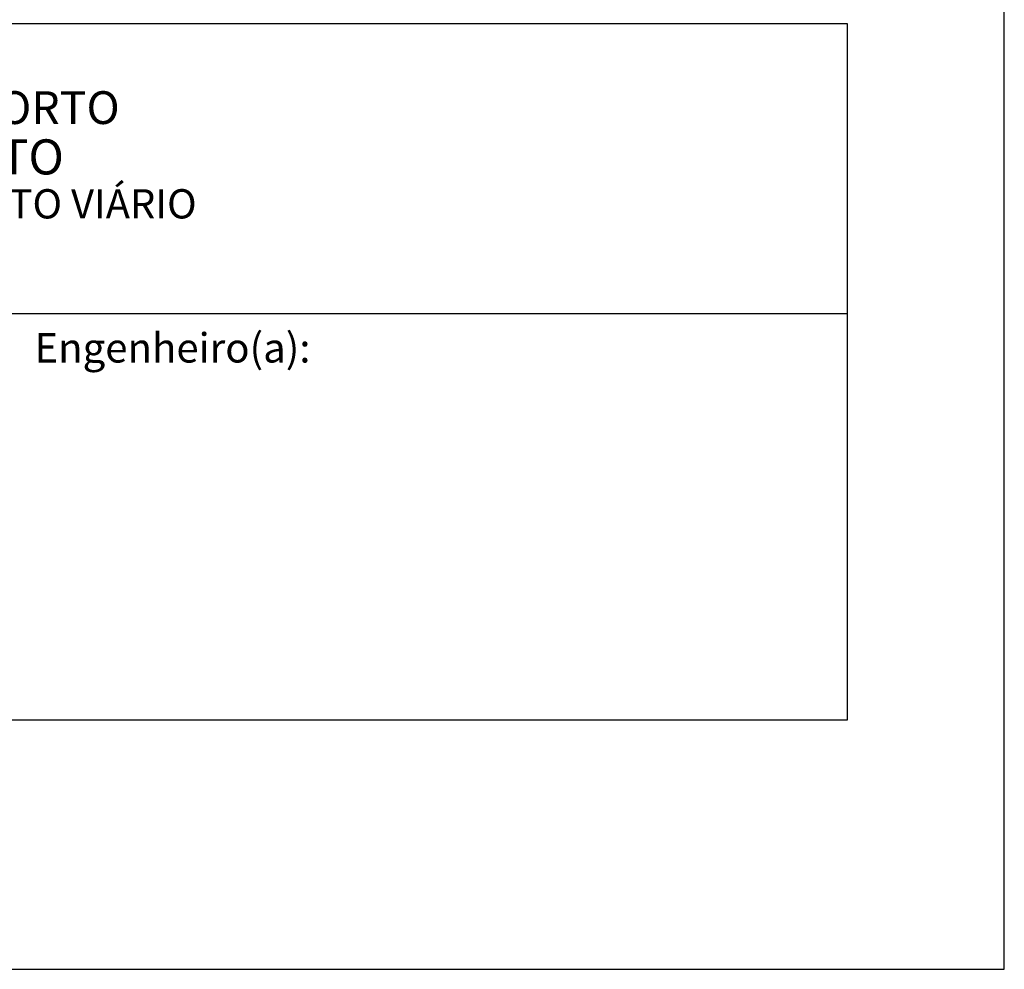
# Model space of a CAD drawing. Units: millimetres. Extents: x 181848 to 183243, y 1669653 to 1671288.
# Drawn here: x 183168 to 183243, y 1669653 to 1669725 of the extents above; entities that cross this region are included whole.
import ezdxf

# ---------------------------------------------------------------- set-up
doc = ezdxf.new("R2010")
doc.units = ezdxf.units.MM
doc.header["$MEASUREMENT"] = 0
doc.layers.add('PRINT_A4_A3', color=7, linetype='Continuous')
doc.layers.add('T-TEXTP', color=7, linetype='Continuous')

# ---------------------------------------------------------------- blocks, each defined once
blk = doc.blocks.new('a3')
at = {"layer": 'Defpoints'}
blk.add_lwpolyline([(0, 0), (297, 0), (297, 420), (0, 420)], close=True, dxfattribs=at)

msp = doc.modelspace()

# ---------------------------------------------------------------- linework, layer by layer
at = {"layer": 'Defpoints'}
msp.add_lwpolyline([(182822.8667, 1669949.5428), (182822.8667, 1669652.5428), (183242.8667, 1669652.5428), (183242.8667, 1669949.5428)], close=True, dxfattribs=at)
at = {"layer": 'PRINT_A4_A3'}
for p, q in [((183066.4478, 1669724.8523), (183230.8667, 1669724.8523)), ((183230.8667, 1669724.8523), (183230.8667, 1669671.5774)), ((183230.8667, 1669671.5774), (183066.4478, 1669671.5774))]:
    msp.add_line(p, q, dxfattribs=at)
at = {"layer": 'T-TEXTP'}
msp.add_line((183066.4478, 1669702.6786), (183230.8667, 1669702.6786), dxfattribs=at)

# ---------------------------------------------------------------- block references
at = {"rotation": 90}
msp.add_blockref('a3', (183242.8667, 1669652.5428), dxfattribs=at)

# ---------------------------------------------------------------- texts
at = {"layer": 'T-TEXTP', "attachment_point": 1}
for s, insert, char_height in [('{\\fArial|b0|i0|c0|p34;\\H1.12x;PREFEITURA MUNICIPAL DE PORTO ALEGRE}', (183119.1154, 1669719.668), 2.237547), ('{\\fArial|b1|i0|c0|p34;\\H1.034x;SECRETARIA DE PLANEJAMENTO MUNICIPAL}', (183115.2604, 1669715.9878), 2.595555), ('{\\fArial|b0|i0|c0|p34;UNIDADE DE PLANEJAMENTO VIÁRIO}', (183128.9038, 1669712.1788), 2.237547), ('{\\fArial|b0|i0|c0|p34;Engenheiro(a):}', (183168.7299, 1669701.1774), 2.25)]:
    msp.add_mtext(s, dxfattribs=dict(at, insert=insert, char_height=char_height))

doc.saveas('drawing.dxf')
